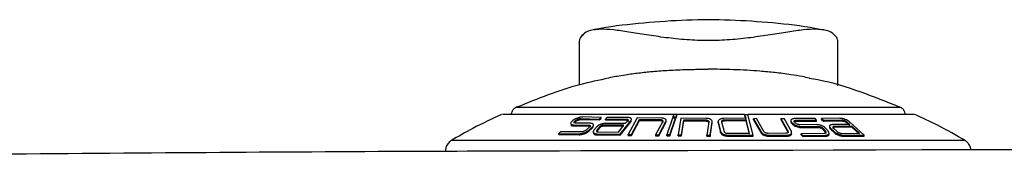
# Model space of a CAD drawing. Units: millimetres. Extents: x 3359.43 to 3362.26, y 2677.59 to 2678.48.
# Drawn here: x 3360.16 to 3360.27, y 2678.46 to 2678.48 of the extents above; entities that cross this region are included whole.
import ezdxf

# ---------------------------------------------------------------- set-up
doc = ezdxf.new("R2010")
doc.units = ezdxf.units.MM
doc.layers.add('SANINDUSA', color=3, linetype='Continuous')

msp = doc.modelspace()

# ---------------------------------------------------------------- linework, layer by layer
at = {"layer": 'SANINDUSA', "lineweight": -2}
for p, q in [((3360.226095675069, 2678.4750061208), (3360.226112685676, 2678.475034403204)), ((3360.226095675069, 2678.4750061208), (3360.226095675069, 2678.470120328068)), ((3360.255633873444, 2678.47004734218), (3360.255633873444, 2678.4750061208)), ((3360.240821046102, 2678.471918451189), (3360.240833093812, 2678.471910046934)), ((3360.236877773467, 2678.466759579777), (3360.217331726614, 2678.466759579777)), ((3360.218933577228, 2678.467591213583), (3360.262729874391, 2678.467591213583)), ((3360.236900704491, 2678.466774153112), (3360.236800003841, 2678.466512071489)), ((3360.237266520548, 2678.466771023868), (3360.236900704491, 2678.466774153112)), ((3360.237165819898, 2678.466508912443), (3360.237266520548, 2678.466771023868)), ((3360.237266520548, 2678.466661291717), (3360.237266520548, 2678.466771023868)), ((3360.244975122667, 2678.466759579777), (3360.237266520548, 2678.466759579777)), ((3360.244975122667, 2678.466769176124), (3360.245104531336, 2678.466332899927)), ((3360.244975122667, 2678.466769176124), (3360.245343187868, 2678.466761636137)), ((3360.244975122667, 2678.466769176124), (3360.244975122667, 2678.466659473776)), ((3360.24597325227, 2678.464424627422), (3360.245343187868, 2678.466761636137)), ((3360.264331725004, 2678.466759579777), (3360.24537863354, 2678.466759579777)), ((3360.225418556061, 2678.466099279522), (3360.225267058748, 2678.465970622896)), ((3360.225454805929, 2678.465592848657), (3360.227189713667, 2678.465562152265)), ((3360.225454805929, 2678.465480493902), (3360.225454805929, 2678.465592848657)), ((3360.225583646025, 2678.465977328418), (3360.225735127504, 2678.466105985044)), ((3360.225583646025, 2678.465865867733), (3360.225735150788, 2678.465994822382)), ((3360.225583646025, 2678.465865867733), (3360.225583646025, 2678.465977328418)), ((3360.227399740878, 2678.465758907198), (3360.225677527997, 2678.465788918137)), ((3360.225735150788, 2678.465994822382), (3360.225735127504, 2678.466105985044)), ((3360.226274360481, 2678.466295736431), (3360.228401748974, 2678.466246771215)), ((3360.226274360481, 2678.466184961199), (3360.226274360481, 2678.466295736431)), ((3360.226274360481, 2678.466184961199), (3360.228401748974, 2678.466135906576)), ((3360.228624425407, 2678.466429250836), (3360.226497009906, 2678.466477977632)), ((3360.228401748974, 2678.466246771215), (3360.228624425407, 2678.466429250836)), ((3360.228401748974, 2678.466135906576), (3360.228624425407, 2678.466318803428)), ((3360.228401748974, 2678.466135906576), (3360.228401748974, 2678.466246771215)), ((3360.228624425407, 2678.466318803428), (3360.228624425407, 2678.466429250836)), ((3360.229265685703, 2678.466430234312), (3360.229101360354, 2678.46624721825)), ((3360.229101360354, 2678.46624721825), (3360.23145631938, 2678.466245668529)), ((3360.229101360354, 2678.466136353611), (3360.229101360354, 2678.46624721825)), ((3360.229101360354, 2678.466136353611), (3360.23145631938, 2678.46613480389)), ((3360.231366327543, 2678.465725349783), (3360.229109438646, 2678.465748178362)), ((3360.231620708991, 2678.466428684591), (3360.229265685703, 2678.466430234312)), ((3360.230770174924, 2678.464522557853), (3360.231992875736, 2678.466033356785)), ((3360.230770174924, 2678.464407699703), (3360.231992875736, 2678.465921985506)), ((3360.231642436746, 2678.466047602295), (3360.231366327543, 2678.465725349783)), ((3360.23145631938, 2678.46613480389), (3360.23145631938, 2678.466245668529)), ((3360.232731971468, 2678.466380732654), (3360.231686629865, 2678.464490669369)), ((3360.231992875736, 2678.465921985506), (3360.232062187556, 2678.466057198642)), ((3360.231992875736, 2678.465921985506), (3360.231992875736, 2678.466033356785)), ((3360.232057510454, 2678.464497643112), (3360.232992124323, 2678.466203349231)), ((3360.232057510454, 2678.464382725357), (3360.232992124323, 2678.466092395185)), ((3360.235491293527, 2678.466361688971), (3360.232731971468, 2678.466380732654)), ((3360.232992124323, 2678.466203349231), (3360.235395350072, 2678.466177003978)), ((3360.232992124323, 2678.466092395185), (3360.232992124323, 2678.466203349231)), ((3360.232992124323, 2678.466092395185), (3360.235395350072, 2678.466065990328)), ((3360.235655506651, 2678.465974258779), (3360.234831611204, 2678.46445475757)), ((3360.235187649771, 2678.464437114595), (3360.236011537302, 2678.465957241653)), ((3360.235187649771, 2678.464322047828), (3360.236011537302, 2678.465845721363)), ((3360.235395350072, 2678.466065990328), (3360.235395350072, 2678.466177003978)), ((3360.236011537302, 2678.465845721363), (3360.236011537302, 2678.465957241653)), ((3360.236011537302, 2678.465845721363), (3360.236034369606, 2678.465954976676)), ((3360.236734686929, 2678.46633781731), (3360.236092399385, 2678.464437472223)), ((3360.236458215907, 2678.464434164165), (3360.237100503219, 2678.466334658264)), ((3360.236458215907, 2678.464319067596), (3360.237100503219, 2678.466224002241)), ((3360.237100503219, 2678.466334658264), (3360.236734686929, 2678.46633781731)), ((3360.236800003841, 2678.466512071489), (3360.237165819898, 2678.466508912443)), ((3360.236800003841, 2678.466512071489), (3360.236800003841, 2678.466401802896)), ((3360.236800003841, 2678.466401802896), (3360.237165819898, 2678.46639864385)), ((3360.237100503219, 2678.466224002241), (3360.237100503219, 2678.466334658264)), ((3360.237165819898, 2678.46639864385), (3360.237266520548, 2678.466661291717)), ((3360.237165819898, 2678.46639864385), (3360.237165819898, 2678.466508912443)), ((3360.237705565567, 2678.466337161659), (3360.237410983813, 2678.464438485502)), ((3360.240575947523, 2678.466320412754), (3360.237705565567, 2678.466337161659)), ((3360.237781376855, 2678.464445548653), (3360.238044755345, 2678.466159033178)), ((3360.237781376855, 2678.464330511688), (3360.238044755345, 2678.466047959922)), ((3360.238044755345, 2678.466159033178), (3360.240544674642, 2678.466135399937)), ((3360.238044755345, 2678.466047959922), (3360.238044755345, 2678.466159033178)), ((3360.238044755345, 2678.466047959922), (3360.240544674642, 2678.466024267076)), ((3360.240544674642, 2678.466135399937), (3360.240544674642, 2678.466024267076)), ((3360.24089927433, 2678.4659321779), (3360.240667099178, 2678.464405911564)), ((3360.241052897924, 2678.464387910961), (3360.241285073092, 2678.465914803146)), ((3360.241052897924, 2678.464272724985), (3360.241285073092, 2678.465803193449)), ((3360.241285073092, 2678.465803193449), (3360.241285073092, 2678.465914803146)), ((3360.241966800925, 2678.465913104414), (3360.242247515402, 2678.464817124008)), ((3360.241966800925, 2678.465801464914), (3360.241966800925, 2678.465913104414)), ((3360.241966800925, 2678.465801464914), (3360.242247515402, 2678.464702981113)), ((3360.242342722763, 2678.465927737354), (3360.242633365954, 2678.464823978542)), ((3360.245104531336, 2678.466332899927), (3360.242627881046, 2678.46631561458)), ((3360.245157562706, 2678.466147797703), (3360.24267306614, 2678.46613018453)), ((3360.24267306614, 2678.46613018453), (3360.24267306614, 2678.46601905167)), ((3360.245157562706, 2678.466036694645), (3360.24267306614, 2678.46601905167)), ((3360.244975122667, 2678.466659473776), (3360.245104531336, 2678.466222214102)), ((3360.24555426887, 2678.46464197576), (3360.245157562706, 2678.466147797703)), ((3360.245157562706, 2678.466147797703), (3360.245157562706, 2678.466036694645)), ((3360.24555426887, 2678.46452738583), (3360.245157562706, 2678.466036694645)), ((3360.246348563626, 2678.466293709873), (3360.245992994912, 2678.466279881595)), ((3360.245992994912, 2678.466279881595), (3360.246828975666, 2678.464807497858)), ((3360.245992994912, 2678.466169106363), (3360.245992994912, 2678.466279881595)), ((3360.245992994912, 2678.466169106363), (3360.246828975666, 2678.464693325161)), ((3360.247189024042, 2678.464813339113), (3360.246348563626, 2678.466293709873)), ((3360.249119069006, 2678.466310816406), (3360.249957326379, 2678.46483524382)), ((3360.249119069006, 2678.466310816406), (3360.249489459719, 2678.466300951837)), ((3360.249119069006, 2678.466310816406), (3360.249119069006, 2678.466200070976)), ((3360.249119069006, 2678.466200070976), (3360.24995733476, 2678.464721100925)), ((3360.250325439076, 2678.464829313158), (3360.249489459719, 2678.466300951837)), ((3360.250263054434, 2678.466065066456), (3360.250263054434, 2678.465953814386)), ((3360.250343625943, 2678.46589572966), (3360.250460612166, 2678.465764629244)), ((3360.250343625943, 2678.46578409016), (3360.250343625943, 2678.46589572966)), ((3360.250343625943, 2678.46578409016), (3360.250460612166, 2678.465652661918)), ((3360.250460612166, 2678.465652661918), (3360.250460612166, 2678.465764629244)), ((3360.250807366844, 2678.465778725742), (3360.250690403904, 2678.465909796356)), ((3360.253023577433, 2678.466296004652), (3360.250693223018, 2678.466296094059)), ((3360.250865198251, 2678.466110395788), (3360.253195515412, 2678.466110306381)), ((3360.250865198251, 2678.465999203323), (3360.250865198251, 2678.466110395788)), ((3360.250865198251, 2678.465999203323), (3360.253195515412, 2678.465999113916)), ((3360.253212375145, 2678.465604203343), (3360.251326065089, 2678.465594130158)), ((3360.253195515412, 2678.466110306381), (3360.253023577433, 2678.466296004652)), ((3360.253195515412, 2678.465999113916), (3360.253195515412, 2678.466110306381)), ((3360.255862797189, 2678.46632473409), (3360.253755186263, 2678.466291206478)), ((3360.253755186263, 2678.466291206478), (3360.253981994044, 2678.466105716823)), ((3360.253755186263, 2678.466180431246), (3360.253755186263, 2678.466291206478)), ((3360.253755186263, 2678.466180431246), (3360.253981994044, 2678.465994524359)), ((3360.253981994044, 2678.466105716823), (3360.256089578893, 2678.46613942325)), ((3360.253981994044, 2678.465994524359), (3360.253981994044, 2678.466105716823)), ((3360.253981994044, 2678.465994524359), (3360.256089578893, 2678.466028320192)), ((3360.257011086259, 2678.46561803162), (3360.254991299983, 2678.465606766342)), ((3360.256089578893, 2678.466028320192), (3360.256089578893, 2678.46613942325)), ((3360.256629977885, 2678.465944247841), (3360.257011086259, 2678.46561803162)), ((3360.256629977885, 2678.465832697748), (3360.256629977885, 2678.465944247841)), ((3360.256629977885, 2678.465832697748), (3360.257011086259, 2678.465505736469)), ((3360.258631237361, 2678.46440650761), (3360.256943617526, 2678.465935217737)), ((3360.223975480113, 2678.464801418184), (3360.223761678252, 2678.464595037102)), ((3360.223761678252, 2678.464595037102), (3360.226117018189, 2678.464575039743)), ((3360.223761678252, 2678.464480327963), (3360.223761678252, 2678.464595037102)), ((3360.223761678252, 2678.464480327963), (3360.226117018189, 2678.464460300802)), ((3360.226343499075, 2678.464781003593), (3360.223975480113, 2678.464801418184)), ((3360.225454805929, 2678.465480493902), (3360.227189713667, 2678.465449737905)), ((3360.226117018189, 2678.464575039743), (3360.226117018189, 2678.464460300802)), ((3360.227283604953, 2678.4653470093), (3360.226882733915, 2678.464976864456)), ((3360.227189713667, 2678.465449737905), (3360.227189713667, 2678.465562152265)), ((3360.227195472035, 2678.464967744945), (3360.227587488058, 2678.465329723953)), ((3360.227195472035, 2678.464853929876), (3360.227587488058, 2678.465216743349)), ((3360.227195472035, 2678.464853929876), (3360.227195472035, 2678.464967744945)), ((3360.227587488058, 2678.465216743349), (3360.227587488058, 2678.465329723953)), ((3360.227717445742, 2678.464794712662), (3360.227717445742, 2678.464681225418)), ((3360.227728439074, 2678.465450780987), (3360.227728439074, 2678.465563314556)), ((3360.228079970504, 2678.465333181022), (3360.227790680293, 2678.46497024834)), ((3360.228416401471, 2678.465343075393), (3360.228120573375, 2678.464971887468)), ((3360.228416401471, 2678.465230124592), (3360.228120573375, 2678.464858102201)), ((3360.228120573375, 2678.464971887468), (3360.228120573375, 2678.464858102201)), ((3360.228162847038, 2678.464560853838), (3360.230770174924, 2678.464522557853)), ((3360.228162847038, 2678.464446085094), (3360.228162847038, 2678.464560853838)), ((3360.228306660007, 2678.464767711757), (3360.230577513154, 2678.464744555353)), ((3360.228416401471, 2678.465343075393), (3360.228416401471, 2678.465230124592)), ((3360.231201988224, 2678.465528445839), (3360.228931135077, 2678.465551155208)), ((3360.228931135077, 2678.465551155208), (3360.228931135077, 2678.465438711046)), ((3360.231201988224, 2678.465415942071), (3360.228931135077, 2678.465438711046)), ((3360.230577513154, 2678.464744555353), (3360.231201988224, 2678.465528445839)), ((3360.230770174924, 2678.464522557853), (3360.230770174924, 2678.464407699703)), ((3360.231686629865, 2678.464490669369), (3360.232057510454, 2678.464497643112)), ((3360.231686629865, 2678.464375721811), (3360.231686629865, 2678.464490669369)), ((3360.232057510454, 2678.464382725357), (3360.232057510454, 2678.464497643112)), ((3360.242247515402, 2678.464702981113), (3360.242247515402, 2678.464817124008)), ((3360.243069772187, 2678.464623736738), (3360.24555426887, 2678.46464197576)), ((3360.246828975666, 2678.464693325161), (3360.246828975666, 2678.464807497858)), ((3360.249700616624, 2678.46462811768), (3360.247673073362, 2678.464610891937)), ((3360.24995733476, 2678.464721100925), (3360.249957326379, 2678.46483524382)), ((3360.254051684912, 2678.464609819054), (3360.251457890074, 2678.464573758243)), ((3360.251457890074, 2678.464573758243), (3360.251622976314, 2678.464363592266)), ((3360.251457890074, 2678.4644589895), (3360.251457890074, 2678.464573758243)), ((3360.251457890074, 2678.4644589895), (3360.251622976314, 2678.464248346685)), ((3360.251497963953, 2678.465281652807), (3360.251497973267, 2678.465394454597)), ((3360.251497963953, 2678.465281652807), (3360.25339828017, 2678.465291547178)), ((3360.251497973267, 2678.465394454597), (3360.25339828017, 2678.465404348968)), ((3360.25339828017, 2678.465291547178), (3360.25339828017, 2678.465404348968)), ((3360.253916984003, 2678.465193110107), (3360.254226512785, 2678.464816706775)), ((3360.253916984003, 2678.46507983148), (3360.253916984003, 2678.465193110107)), ((3360.253916984003, 2678.46507983148), (3360.254226512785, 2678.464702563881)), ((3360.254226512785, 2678.464702563881), (3360.254226512785, 2678.464816706775)), ((3360.254549897785, 2678.464811133741), (3360.254252913918, 2678.465179103016)), ((3360.254627291623, 2678.464514570831), (3360.254627291623, 2678.464629250168)), ((3360.254670866344, 2678.465416955351), (3360.254670866344, 2678.465304123758)), ((3360.254817710768, 2678.465175794958), (3360.255217001352, 2678.464808183311)), ((3360.254817712631, 2678.465062486528), (3360.254817710768, 2678.465175794958)), ((3360.254817712631, 2678.465062486528), (3360.255217002283, 2678.464693980812)), ((3360.25513133737, 2678.465191441177), (3360.255539645951, 2678.464815514683)), ((3360.255217002283, 2678.464693980812), (3360.255217002283, 2678.464808183311)), ((3360.257237913597, 2678.46541874349), (3360.25521816178, 2678.465407418608)), ((3360.25521816178, 2678.465407418608), (3360.25521816178, 2678.465294616817)), ((3360.257237913597, 2678.465306001304), (3360.25521816178, 2678.465294616817)), ((3360.256080053325, 2678.464613961577), (3360.258099837738, 2678.464625524878)), ((3360.258099837738, 2678.464625524878), (3360.257237913597, 2678.46541874349)), ((3360.257237913597, 2678.465306001304), (3360.257237913597, 2678.46541874349)), ((3360.257237913597, 2678.465306001304), (3360.258099837738, 2678.464510905146)), ((3360.211565804247, 2678.463828253149), (3360.240768190314, 2678.463828253149)), ((3360.228162847038, 2678.464446085094), (3360.230770174924, 2678.464407699703)), ((3360.231686629865, 2678.464375721811), (3360.232057510454, 2678.464382725357)), ((3360.234831611204, 2678.46445475757), (3360.235187649771, 2678.464437114595)), ((3360.234831611204, 2678.46445475757), (3360.234831611204, 2678.464339720605)), ((3360.234831611204, 2678.464339720605), (3360.235187649771, 2678.464322047828)), ((3360.235187649771, 2678.464322047828), (3360.235187649771, 2678.464437114595)), ((3360.236458215907, 2678.464434164165), (3360.236092399385, 2678.464437472223)), ((3360.236092399385, 2678.464322405456), (3360.236092399385, 2678.464437472223)), ((3360.236092399385, 2678.464322405456), (3360.236458215907, 2678.464319067596)), ((3360.236458215907, 2678.464434164165), (3360.236458215907, 2678.464319067596)), ((3360.237410983813, 2678.464438485502), (3360.237781376855, 2678.464445548653)), ((3360.237410983813, 2678.464323418735), (3360.237410983813, 2678.464438485502)), ((3360.237410983813, 2678.464323418735), (3360.237781376855, 2678.464330511688)), ((3360.237781376855, 2678.464330511688), (3360.237781376855, 2678.464445548653)), ((3360.240667099178, 2678.464405911564), (3360.241052897924, 2678.464387910961)), ((3360.240667099178, 2678.464290785192), (3360.240667099178, 2678.464405911564)), ((3360.240667099178, 2678.464290785192), (3360.240769896591, 2678.464286255239)), ((3360.240768190314, 2678.463828253149), (3360.270097647372, 2678.463828253149)), ((3360.240769896591, 2678.464286255239), (3360.241052897924, 2678.464272724985)), ((3360.241052897924, 2678.464387910961), (3360.241052897924, 2678.464272724985)), ((3360.243120709013, 2678.464414256214), (3360.24597325227, 2678.464424627422)), ((3360.243120709013, 2678.464299159645), (3360.243120709013, 2678.464414256214)), ((3360.243120709013, 2678.464299159645), (3360.24597325227, 2678.46430950105)), ((3360.24597325227, 2678.46430950105), (3360.24597325227, 2678.464424627422)), ((3360.247794395823, 2678.464401471018), (3360.24980942304, 2678.464414166807)), ((3360.247794395823, 2678.464286314844), (3360.247794395823, 2678.464401471018)), ((3360.247794395823, 2678.464286314844), (3360.24980942304, 2678.464299040435)), ((3360.24980942304, 2678.464299040435), (3360.24980942304, 2678.464414166807)), ((3360.251622976314, 2678.464363592266), (3360.254197115589, 2678.46440021932)), ((3360.251622976314, 2678.464248346685), (3360.251622976314, 2678.464363592266)), ((3360.251622976314, 2678.464248346685), (3360.254197115589, 2678.464285063146)), ((3360.254197115589, 2678.46440021932), (3360.254197115589, 2678.464285063146)), ((3360.256297823552, 2678.464404272436), (3360.258631237361, 2678.46440650761)), ((3360.256297823552, 2678.464289116262), (3360.256297823552, 2678.464404272436)), ((3360.256297823552, 2678.464289116262), (3360.258631237361, 2678.464291381239)), ((3360.258631237361, 2678.464291381239), (3360.258631237361, 2678.46440650761))]:
    msp.add_line(p, q, dxfattribs=at)
for centre, radius, start, end in [((3360.227070382982, 2678.475055920796), 0.000957938072878, 117.6319649177584, 181.2871092318523), ((3360.25467747949, 2678.475027147359), 0.000956625062718, 358.7405409149635, 31.31340457114728)]:
    msp.add_arc(centre, radius, start, end, dxfattribs=at)
for points, knots in [([(3360.253940356474, 2678.476385670303), (3360.253444794957, 2678.476480608108), (3360.251349948554, 2678.476881930874), (3360.247597795046, 2678.477281603544), (3360.242701353719, 2678.477570889533), (3360.237771496035, 2678.477534603935), (3360.232842203661, 2678.477150473459), (3360.229501666485, 2678.476767324582), (3360.227829354681, 2678.476424965455), (3360.227778472516, 2678.476414548754)], [0, 0, 0, 0, 0.0575659766778761, 0.2433439145395531, 0.429876551892645, 0.6171679122910207, 0.8052280628108158, 0.9940738218568332, 1, 1, 1, 1]), ([(3360.228012482215, 2678.476448404192), (3360.227599647455, 2678.476370938195), (3360.226815237749, 2678.476223748359), (3360.226469951019, 2678.47578831534), (3360.226306388665, 2678.47558205068)], [0, 0, 0, 0, 0.5262999115903348, 1, 1, 1, 1]), ([(3360.253942148339, 2678.476388799547), (3360.25369790825, 2678.476426428488), (3360.253120125019, 2678.476515444879), (3360.251721349139, 2678.476412227534), (3360.249958066711, 2678.476173747233), (3360.247936686047, 2678.475839651865), (3360.245711702589, 2678.475502049716), (3360.243321685349, 2678.475247947768), (3360.240838363412, 2678.475153404719), (3360.238355943017, 2678.475247362307), (3360.235968718184, 2678.475501172215), (3360.233748578418, 2678.475838924123), (3360.231734389377, 2678.476173617462), (3360.22998092552, 2678.476412782466), (3360.228592147065, 2678.476516133433), (3360.228019558124, 2678.476426953448), (3360.227777840148, 2678.476389306187)], [0, 0, 0, 0, 0.0552791785650179, 0.1307704335031822, 0.2058688102706136, 0.2804045056249058, 0.3542398382514499, 0.4273762971678027, 0.5000572033448694, 0.5727387294846354, 0.6458768050599153, 0.7197142971429084, 0.794252460605579, 0.8693544309648187, 0.9448480747042044, 1, 1, 1, 1]), ([(3360.255494759928, 2678.475524323582), (3360.255252298036, 2678.475793909502), (3360.254902221139, 2678.476225122828), (3360.254119288703, 2678.476370896414), (3360.253707165409, 2678.476447629331)], [0, 0, 0, 0, 0.4736157612280709, 1, 1, 1, 1]), ([(3360.229460387069, 2678.47094793856), (3360.229546367114, 2678.470966721512), (3360.229865150788, 2678.471036362069), (3360.230503143613, 2678.471155081722), (3360.231311665792, 2678.471290727817), (3360.232130881485, 2678.471408739033), (3360.232902310879, 2678.47150627829), (3360.233659979122, 2678.471589582748), (3360.234348320429, 2678.471655178176), (3360.235384397154, 2678.471742142755), (3360.236882071953, 2678.471836324698), (3360.238857119748, 2678.471907043896), (3360.240203869798, 2678.471914866344), (3360.240821053844, 2678.471918451189)], [0, 0, 0, 0, 0.0282099457200806, 0.1045925263958411, 0.1965164381420749, 0.270514973936437, 0.3405042810345619, 0.4125521994488938, 0.4765478050855466, 0.5229117957730585, 0.6819191316461775, 0.8542309783494383, 1, 1, 1, 1]), ([(3360.252375577155, 2678.470907467007), (3360.252108385209, 2678.470964998569), (3360.251440181199, 2678.471108875739), (3360.250133432523, 2678.471324524929), (3360.24853391881, 2678.471533941462), (3360.246834979335, 2678.47169362918), (3360.245239965069, 2678.471800424409), (3360.243714822433, 2678.471867733114), (3360.24223490386, 2678.471909191335), (3360.241273824256, 2678.471915465561), (3360.240821053848, 2678.471918421386)], [0, 0, 0, 0, 0.0857506024080435, 0.214448441481497, 0.3813601002656389, 0.5290945667654591, 0.6543794502103993, 0.7770276936823177, 0.8949563993121742, 1, 1, 1, 1]), ([(3360.229471857238, 2678.470897304415), (3360.228371489419, 2678.470669038274), (3360.224773800473, 2678.469922714584), (3360.221360121099, 2678.468543056421), (3360.218990529466, 2678.467585372328)], [0, 0, 0, 0, 0.3058540731737338, 1, 1, 1, 1]), ([(3360.262589434672, 2678.467629211544), (3360.261161077629, 2678.468201284412), (3360.258145480313, 2678.469409064649), (3360.254711178188, 2678.470501894968), (3360.252692321083, 2678.470802083651), (3360.252366607588, 2678.470850514769)], [0, 0, 0, 0, 0.4301065107687981, 0.9080558993774532, 1, 1, 1, 1]), ([(3360.217242690313, 2678.466767507194), (3360.216138557885, 2678.466252786206), (3360.214166890404, 2678.465333640453), (3360.212284938679, 2678.464243198505), (3360.211456878621, 2678.463763403295)], [0, 0, 0, 0, 0.5599993097262852, 1, 1, 1, 1]), ([(3360.219222458589, 2678.467667894958), (3360.21912182759, 2678.467647643742), (3360.218910742339, 2678.467605164454), (3360.218633165874, 2678.467413663725), (3360.218407573678, 2678.467127223909), (3360.218362837038, 2678.466885418594), (3360.218339555475, 2678.466759579777)], [0, 0, 0, 0, 0.2232040856279994, 0.4681965948926077, 0.7232421827182443, 1, 1, 1, 1]), ([(3360.263317712161, 2678.466759579777), (3360.263308015408, 2678.466844629052), (3360.263285031906, 2678.467046215098), (3360.263105120812, 2678.46733967233), (3360.262812147039, 2678.467586724892), (3360.262560578242, 2678.467641742096), (3360.262440993029, 2678.467667894958)], [0, 0, 0, 0, 0.186304337087683, 0.4415834760084831, 0.7345522979129426, 1, 1, 1, 1]), ([(3360.270206572998, 2678.463763403295), (3360.269150339336, 2678.464370375893), (3360.26726420561, 2678.46545425679), (3360.2652895924, 2678.466366235826), (3360.264420761306, 2678.466767507194)], [0, 0, 0, 0, 0.5599993507373346, 1, 1, 1, 1]), ([(3360.225267058748, 2678.465970622896), (3360.225214145991, 2678.46591670352), (3360.225123615363, 2678.465824450629), (3360.225121134886, 2678.465719125007), (3360.225166063501, 2678.465657861597), (3360.22523772221, 2678.46562012788), (3360.225333558049, 2678.465596576464), (3360.225414926996, 2678.465594074749), (3360.225454805929, 2678.465592848657)], [0, 0, 0, 0, 0.2876987614965478, 0.4922357145953992, 0.6283645072386451, 0.7577335598607232, 0.8812651786666847, 1, 1, 1, 1]), ([(3360.225134190681, 2678.465597319006), (3360.225145263591, 2678.465579109924), (3360.225166869542, 2678.465543579561), (3360.225240147175, 2678.465507293287), (3360.225334839733, 2678.465484102865), (3360.225415336823, 2678.465481681258), (3360.225454805929, 2678.465480493902)], [0, 0, 0, 0, 0.2677288503002593, 0.5224043543433903, 0.7658266520435189, 1, 1, 1, 1]), ([(3360.226497009906, 2678.466477977632), (3360.226454031175, 2678.466476194248), (3360.226366310257, 2678.466472554307), (3360.226215651528, 2678.466448214174), (3360.226054634304, 2678.466410233478), (3360.225863723342, 2678.466349349893), (3360.225624240167, 2678.466244622692), (3360.225494497499, 2678.466152942246), (3360.225418556061, 2678.466099279522)], [0, 0, 0, 0, 0.1181732961876482, 0.2411953520290477, 0.3700159877807315, 0.5054653970384655, 0.71053725257441, 1, 1, 1, 1]), ([(3360.225677527997, 2678.465788918137), (3360.225658651103, 2678.465789455247), (3360.225620231057, 2678.465790548424), (3360.225574128264, 2678.465800896382), (3360.225538627368, 2678.465817560967), (3360.225511895654, 2678.46584628637), (3360.225511163544, 2678.465886547611), (3360.225536609902, 2678.465933110786), (3360.225567227157, 2678.465961893399), (3360.225583646025, 2678.465977328418)], [0, 0, 0, 0, 0.1120654098817113, 0.2280861594026175, 0.348952190228682, 0.4754496311953781, 0.6929620999548268, 0.8353472642124957, 1, 1, 1, 1]), ([(3360.22551869652, 2678.465758489965), (3360.225517347366, 2678.465765859681), (3360.22551395225, 2678.465784405412), (3360.225537176631, 2678.465821338418), (3360.225567433255, 2678.46585033184), (3360.225583646025, 2678.465865867733)], [0, 0, 0, 0, 0.2343478940530409, 0.589731432298111, 1, 1, 1, 1]), ([(3360.225735127504, 2678.466105985044), (3360.225755413973, 2678.466121371497), (3360.225793170668, 2678.4661500084), (3360.225878870699, 2678.466196263346), (3360.225971077392, 2678.466236389939), (3360.226066480894, 2678.466265211006), (3360.226141942997, 2678.466282352802), (3360.226212667384, 2678.466293270901), (3360.226254048054, 2678.466294924656), (3360.226274360481, 2678.466295736431)], [0, 0, 0, 0, 0.1658147407335829, 0.3086104695793854, 0.5246725102119242, 0.6513147884173268, 0.7722584038335413, 0.8882090464154773, 1, 1, 1, 1]), ([(3360.225735150788, 2678.465994822382), (3360.225755587733, 2678.466010343543), (3360.225793632935, 2678.466039237575), (3360.225880146466, 2678.466085856376), (3360.225972858373, 2678.466126145406), (3360.226068215189, 2678.466154863611), (3360.226143000284, 2678.466171741005), (3360.226213121976, 2678.466182550796), (3360.226254191172, 2678.466184167317), (3360.226274360481, 2678.466184961199)], [0, 0, 0, 0, 0.1669421099861912, 0.3107776872624218, 0.5286535209326835, 0.6540714387231784, 0.7739429836907974, 0.8889821433691196, 1, 1, 1, 1]), ([(3360.227587488058, 2678.465329723953), (3360.227634435437, 2678.465380294884), (3360.227727578661, 2678.465480627205), (3360.227737148607, 2678.465597809033), (3360.227687159019, 2678.465673814357), (3360.227615062589, 2678.465718526668), (3360.227519716953, 2678.465748793259), (3360.227439061377, 2678.465755592494), (3360.227399740878, 2678.465758907198)], [0, 0, 0, 0, 0.2505615870729966, 0.4971121840377758, 0.6336703461951317, 0.762396901154479, 0.8841658192163702, 1, 1, 1, 1]), ([(3360.229109438646, 2678.465748178362), (3360.229062258337, 2678.465745810878), (3360.228965736584, 2678.465740967466), (3360.228808056695, 2678.465713050676), (3360.228644909774, 2678.465670374219), (3360.228443956821, 2678.465596595734), (3360.228227634596, 2678.465482069171), (3360.228129284403, 2678.465382903708), (3360.228079970504, 2678.465333181022)], [0, 0, 0, 0, 0.1175647078882428, 0.2405145723728079, 0.369938801335149, 0.5067805157073297, 0.752694171950235, 1, 1, 1, 1]), ([(3360.23145631938, 2678.466245668529), (3360.231477095137, 2678.466244436429), (3360.231519466852, 2678.466241923588), (3360.231574297948, 2678.466229909707), (3360.231620736112, 2678.466211967917), (3360.231663425059, 2678.466182182914), (3360.23168257667, 2678.466140992099), (3360.231676307073, 2678.466093362623), (3360.231654316761, 2678.466063652728), (3360.231642436746, 2678.466047602295)], [0, 0, 0, 0, 0.1096827547205373, 0.2236956470695067, 0.3427947511364293, 0.4676600886396238, 0.6824239486064068, 0.8284331506974497, 0.9999999999999998, 0.9999999999999998, 0.9999999999999998, 0.9999999999999998]), ([(3360.23145631938, 2678.46613480389), (3360.231477152132, 2678.466133552844), (3360.231519652863, 2678.466131000594), (3360.231574631374, 2678.46611889966), (3360.231621154773, 2678.466100803603), (3360.231663664809, 2678.46607088472), (3360.231682589051, 2678.466029625676), (3360.231676225013, 2678.465982047993), (3360.231654289866, 2678.465952342574), (3360.231642436746, 2678.465936290621)], [0, 0, 0, 0, 0.1099648749135011, 0.2243384667670291, 0.3438968133608026, 0.4693147736395127, 0.6832834343816915, 0.8288554941075827, 1, 1, 1, 1]), ([(3360.231992875736, 2678.466033356785), (3360.232025505173, 2678.466082816936), (3360.232088098177, 2678.466177696274), (3360.232048735736, 2678.466285767757), (3360.231964358496, 2678.466353862961), (3360.231868774422, 2678.466393774003), (3360.23175411534, 2678.466420454647), (3360.231664519389, 2678.466425981893), (3360.231620708991, 2678.466428684591)], [0, 0, 0, 0, 0.2613251661990004, 0.501299695891049, 0.6355126177953881, 0.7628339902311135, 0.8840311704606492, 1, 1, 1, 1]), ([(3360.235395350072, 2678.466177003978), (3360.235417489156, 2678.466175561708), (3360.23546269325, 2678.466172616845), (3360.235524051995, 2678.466159938312), (3360.235578735399, 2678.466141302514), (3360.235633146727, 2678.466110866615), (3360.235666303774, 2678.466069062173), (3360.235676020645, 2678.466020870607), (3360.235662717033, 2678.465990642184), (3360.235655506651, 2678.465974258779)], [0, 0, 0, 0, 0.1092543038126657, 0.2230779668906333, 0.3422165182526015, 0.4673498056047352, 0.6795811676717384, 0.8263372470000742, 1, 1, 1, 1]), ([(3360.235395350072, 2678.466065990328), (3360.235417549758, 2678.466064528327), (3360.235462891124, 2678.466061542289), (3360.235524428278, 2678.466048788588), (3360.235579232148, 2678.466029949682), (3360.235633501804, 2678.46599939575), (3360.235666406011, 2678.465957515518), (3360.235675982865, 2678.465909376511), (3360.235662704451, 2678.465879171341), (3360.235655506651, 2678.465862798093)], [0, 0, 0, 0, 0.1095361702282811, 0.2237202723192329, 0.3433220077931055, 0.4689943765843564, 0.6804490545895849, 0.8267817511718129, 1, 1, 1, 1]), ([(3360.236011537302, 2678.465957241653), (3360.236025224902, 2678.465987539802), (3360.236047066859, 2678.466035888003), (3360.236041450918, 2678.466129648689), (3360.235989042903, 2678.466212363325), (3360.235874988056, 2678.466283426834), (3360.235762118128, 2678.466324370931), (3360.235633588908, 2678.466352211603), (3360.235538046908, 2678.466358575033), (3360.235491293527, 2678.466361688971)], [0, 0, 0, 0, 0.1599241046389999, 0.2551985233617375, 0.5043306383300462, 0.6374682177949647, 0.7639237039986054, 0.884476303684517, 1, 1, 1, 1]), ([(3360.240544674642, 2678.466135399937), (3360.240567779268, 2678.466133989021), (3360.240614920159, 2678.466131110297), (3360.240707014994, 2678.466114237281), (3360.240803624535, 2678.466080111363), (3360.24086794664, 2678.46602812838), (3360.240899822966, 2678.465979328075), (3360.24089946709, 2678.465948743838), (3360.24089927433, 2678.4659321779)], [0, 0, 0, 0, 0.108408323563102, 0.2211879574083274, 0.4615499469908244, 0.6766434605414091, 0.8248540734106288, 1, 1, 1, 1]), ([(3360.240544674642, 2678.466024267076), (3360.240567813314, 2678.466022849252), (3360.240615061352, 2678.466019954125), (3360.240707484602, 2678.46600292416), (3360.240804028663, 2678.465968713711), (3360.240868088177, 2678.46591658785), (3360.240899826641, 2678.465867801164), (3360.240899468484, 2678.4658371913), (3360.24089927433, 2678.465820598005)], [0, 0, 0, 0, 0.1085433756286975, 0.2216402631932551, 0.4632115317611038, 0.6769718336268362, 0.8248897255649644, 1, 1, 1, 1]), ([(3360.241285073092, 2678.465914803146), (3360.241280247844, 2678.465970175007), (3360.241271189851, 2678.466074119516), (3360.241101615218, 2678.46620542244), (3360.240863486133, 2678.46629475563), (3360.240668984344, 2678.466312111061), (3360.240575947523, 2678.466320412754)], [0, 0, 0, 0, 0.2887748041394553, 0.5420904207066835, 0.7809662735420393, 0.9999999999999998, 0.9999999999999998, 0.9999999999999998, 0.9999999999999998]), ([(3360.242627881046, 2678.46631561458), (3360.242578414931, 2678.466312562588), (3360.242477082214, 2678.466306310499), (3360.242334523692, 2678.466277861377), (3360.242203587777, 2678.466235615854), (3360.242066904593, 2678.466164008075), (3360.241958789941, 2678.466054202457), (3360.241964125478, 2678.465960227255), (3360.241966800925, 2678.465913104414)], [0, 0, 0, 0, 0.1175177927683747, 0.2407384754201807, 0.3705969191102574, 0.5079020594096701, 0.7532428527627018, 1, 1, 1, 1]), ([(3360.24267306614, 2678.46601905167), (3360.242649938462, 2678.466017671127), (3360.242602734698, 2678.466014853427), (3360.242535924765, 2678.466002339097), (3360.242474044403, 2678.465983749387), (3360.242408492069, 2678.465953247151), (3360.242361945231, 2678.465911233075), (3360.242336686915, 2678.465862850034), (3360.242340602193, 2678.465832555494), (3360.242342721483, 2678.465816157459)], [0, 0, 0, 0, 0.1094145546154265, 0.2233159187006088, 0.3424909382555599, 0.4676152471135739, 0.6808452089188638, 0.8272457175415292, 1, 1, 1, 1]), ([(3360.24267306614, 2678.46613018453), (3360.242649961813, 2678.466128815198), (3360.242602805475, 2678.466126020366), (3360.242536069315, 2678.466113517676), (3360.242474216971, 2678.466095040274), (3360.242408643101, 2678.466064598277), (3360.242362003973, 2678.466022732627), (3360.24233668846, 2678.465974364498), (3360.242340603608, 2678.465944112088), (3360.242342722763, 2678.465927737354)], [0, 0, 0, 0, 0.1093252959967401, 0.2231348545945252, 0.34218241198816, 0.4671817055430141, 0.6805645275878169, 0.827099038001538, 1, 1, 1, 1]), ([(3360.250693223018, 2678.466296094059), (3360.250649238579, 2678.466293310297), (3360.250559196489, 2678.466287611559), (3360.250445352777, 2678.466259863001), (3360.250351956364, 2678.466218142681), (3360.250272529717, 2678.466146988253), (3360.250244114339, 2678.466037313626), (3360.250310391661, 2678.465943015015), (3360.250343625943, 2678.46589572966)], [0, 0, 0, 0, 0.1177129798130149, 0.2409743787345798, 0.3707521316079344, 0.5078639371607061, 0.7532219393180074, 1, 1, 1, 1]), ([(3360.250272832389, 2678.465953814386), (3360.250269809307, 2678.465944172775), (3360.25025373663, 2678.465892911671), (3360.250303346836, 2678.465832852725), (3360.250343625943, 2678.46578409016)], [0, 0, 0, 0, 0.1880882617805124, 1, 1, 1, 1]), ([(3360.250460612166, 2678.465764629244), (3360.250518699313, 2678.465711850257), (3360.250630636609, 2678.465610142092), (3360.250868702845, 2678.465503377598), (3360.251069178473, 2678.465443583468), (3360.251219646053, 2678.465412934084), (3360.251365217301, 2678.465394915477), (3360.251454152089, 2678.465394606729), (3360.251497973267, 2678.465394454597)], [0, 0, 0, 0, 0.2755274858193411, 0.5309574200504108, 0.6549190426011665, 0.7738451998603451, 0.8885658824162517, 1, 1, 1, 1]), ([(3360.250460612166, 2678.465652661918), (3360.250518017085, 2678.465600476955), (3360.250624596345, 2678.465503589182), (3360.250887948293, 2678.465381079895), (3360.251137056689, 2678.465311870457), (3360.25134662524, 2678.465282678004), (3360.251447886251, 2678.465281992043), (3360.251497963953, 2678.465281652807)], [0, 0, 0, 0, 0.2726505939031852, 0.5062092053357069, 0.7434214916215172, 0.8731114565023222, 0.9999999999999998, 0.9999999999999998, 0.9999999999999998, 0.9999999999999998]), ([(3360.250650799411, 2678.465883272289), (3360.250650575879, 2678.465884326397), (3360.250646221156, 2678.465904861847), (3360.250664158938, 2678.46593477594), (3360.250703625859, 2678.465965097394), (3360.250749031853, 2678.465983316515), (3360.250802742529, 2678.465995443545), (3360.250844650091, 2678.465997966342), (3360.250865198251, 2678.465999203323)], [0, 0, 0, 0, 0.0167678573762171, 0.3266607321532535, 0.5065154740882216, 0.6780028132579035, 0.8421180121354531, 1, 1, 1, 1]), ([(3360.250690403904, 2678.465909796356), (3360.250677858618, 2678.465926057073), (3360.250654630991, 2678.465956163832), (3360.250646033755, 2678.466004466642), (3360.250663077501, 2678.466046240476), (3360.250703956384, 2678.466076404256), (3360.250749067972, 2678.466094529408), (3360.250802810525, 2678.466106631805), (3360.250844671718, 2678.466109157379), (3360.250865198251, 2678.466110395788)], [0, 0, 0, 0, 0.1715974287692424, 0.3177130731691592, 0.5329882402317114, 0.6577057944713357, 0.7766414528982568, 0.8904766817213255, 1, 1, 1, 1]), ([(3360.251326065089, 2678.465594130158), (3360.251304170092, 2678.465594211349), (3360.251259768963, 2678.465594376002), (3360.25116522567, 2678.465605865035), (3360.251042437116, 2678.465635619185), (3360.250932473181, 2678.465684814197), (3360.250853333145, 2678.465733899441), (3360.250823359729, 2678.465763129493), (3360.250807366844, 2678.465778725742)], [0, 0, 0, 0, 0.111342739066563, 0.2257932884183051, 0.4487219109535523, 0.6916673325248757, 0.8354832536229992, 1, 1, 1, 1]), ([(3360.254252913918, 2678.465179103016), (3360.25420247396, 2678.465229666758), (3360.25410189673, 2678.465330490813), (3360.253883103463, 2678.465447705674), (3360.253680021199, 2678.46552362175), (3360.253515027715, 2678.465567804041), (3360.253356182403, 2678.465596649092), (3360.253259571564, 2678.465601724096), (3360.253212375145, 2678.465604203343)], [0, 0, 0, 0, 0.2465663128039729, 0.4916530060066719, 0.6291945312497722, 0.7590899598616121, 0.8823103985721164, 0.9999999999999998, 0.9999999999999998, 0.9999999999999998, 0.9999999999999998]), ([(3360.254991299983, 2678.465606766342), (3360.254951972907, 2678.465603669039), (3360.254871368186, 2678.46559732081), (3360.254777140984, 2678.46556704863), (3360.25470712211, 2678.465521805416), (3360.254661044315, 2678.465444873693), (3360.254675677575, 2678.465327022547), (3360.254770282739, 2678.465226293199), (3360.254817710768, 2678.465175794958)], [0, 0, 0, 0, 0.1169707136699401, 0.2397430183685168, 0.369418315883264, 0.5069164164144442, 0.7528043772256271, 1, 1, 1, 1]), ([(3360.256943617526, 2678.465935217737), (3360.256871899354, 2678.465987170458), (3360.2567429978, 2678.466080546882), (3360.256504194552, 2678.466186746427), (3360.256307105013, 2678.466252190793), (3360.25614468204, 2678.466292238922), (3360.255993358848, 2678.466318224225), (3360.255905688367, 2678.466322595517), (3360.255862797189, 2678.46632473409)], [0, 0, 0, 0, 0.2729283845949759, 0.49054363177109, 0.6276216326730141, 0.7576319111918569, 0.8814258478755918, 1, 1, 1, 1]), ([(3360.256089578893, 2678.46613942325), (3360.256109431231, 2678.466138487494), (3360.256149854516, 2678.466136582108), (3360.256219046553, 2678.466125383771), (3360.25629300859, 2678.466108160074), (3360.256388130949, 2678.466078800691), (3360.256481584603, 2678.46603768448), (3360.256569786758, 2678.465989864113), (3360.256608925182, 2678.46596020278), (3360.256629977885, 2678.465944247841)], [0, 0, 0, 0, 0.1099801273412207, 0.2239412717127183, 0.3426891067382622, 0.4669440556747339, 0.685526120331924, 0.8308433383593957, 1, 1, 1, 1]), ([(3360.256089578893, 2678.466028320192), (3360.256109492522, 2678.466027377214), (3360.256150053937, 2678.466025456492), (3360.256219519417, 2678.466014173632), (3360.256293791097, 2678.465996746381), (3360.256388958356, 2678.465967274274), (3360.256482156525, 2678.465926046832), (3360.25656998867, 2678.465878282362), (3360.256608993926, 2678.465848643042), (3360.256629977885, 2678.465832697748)], [0, 0, 0, 0, 0.1102783077211782, 0.2246222357878947, 0.3438515997481477, 0.4686767622120672, 0.6864551226393796, 0.8313198405951556, 1, 1, 1, 1]), ([(3360.226117018189, 2678.464575039743), (3360.226160799375, 2678.464574955816), (3360.226249912221, 2678.464574784988), (3360.226403146613, 2678.464596718402), (3360.226558179512, 2678.46463272996), (3360.226759034329, 2678.464698833927), (3360.226998682163, 2678.464809223957), (3360.227128329478, 2678.464913659314), (3360.227195472035, 2678.464967744945)], [0, 0, 0, 0, 0.1193423053381102, 0.2429110085334872, 0.3717894319881193, 0.4887910907370708, 0.7352519526676181, 1, 1, 1, 1]), ([(3360.226117018189, 2678.464460300802), (3360.226162393998, 2678.464460207373), (3360.226254280045, 2678.464460018177), (3360.226411422735, 2678.464482828894), (3360.226571115755, 2678.464521256207), (3360.226759844123, 2678.464585243532), (3360.226994300426, 2678.464695253355), (3360.227121924683, 2678.464795918519), (3360.227195472035, 2678.464853929876)], [0, 0, 0, 0, 0.1234534341283863, 0.2499932963946149, 0.3798110548528306, 0.504136719543677, 0.7142437325157598, 1, 1, 1, 1]), ([(3360.226882733915, 2678.464976864456), (3360.226862867905, 2678.464960116371), (3360.226825598401, 2678.464928696229), (3360.226738936005, 2678.464877633981), (3360.226644765801, 2678.464834631958), (3360.226548051203, 2678.464805308673), (3360.226474242333, 2678.46478956614), (3360.226404529634, 2678.464780607987), (3360.226363662315, 2678.464780872893), (3360.226343499075, 2678.464781003593)], [0, 0, 0, 0, 0.1650981899350543, 0.30973144037387, 0.5372892870939331, 0.6594553485207212, 0.7766351831388235, 0.8897955996325873, 1, 1, 1, 1]), ([(3360.227189713667, 2678.465562152265), (3360.227208152717, 2678.465560651015), (3360.227245809868, 2678.465557585086), (3360.227291231133, 2678.46554431667), (3360.227326720603, 2678.465524710014), (3360.227354228231, 2678.465492415309), (3360.22735682643, 2678.465447975239), (3360.227332832032, 2678.465396620418), (3360.227300903842, 2678.465364443145), (3360.227283604953, 2678.4653470093)], [0, 0, 0, 0, 0.1082164578222569, 0.2210050728232093, 0.33922511011566, 0.4636135191841384, 0.6776475314542858, 0.8253474510729859, 0.9999999999999998, 0.9999999999999998, 0.9999999999999998, 0.9999999999999998]), ([(3360.227189713667, 2678.465449737905), (3360.227208213165, 2678.465448223202), (3360.227246008192, 2678.465445128615), (3360.227291475942, 2678.465431681754), (3360.227327285215, 2678.465412104982), (3360.227353217539, 2678.465378613313), (3360.22736025599, 2678.465351768086), (3360.227350719493, 2678.46532831332), (3360.227350699294, 2678.465328263639)], [0, 0, 0, 0, 0.1598205587986286, 0.326518197320383, 0.5013518611022257, 0.6854405062057018, 0.9993337214950416, 1, 1, 1, 1]), ([(3360.227587488058, 2678.465216743349), (3360.227638119766, 2678.465268349457), (3360.227720008049, 2678.465351813668), (3360.227716475895, 2678.465423440996), (3360.22771512768, 2678.465450780987)], [0, 0, 0, 0, 0.6183022336109528, 0.9999999999999998, 0.9999999999999998, 0.9999999999999998, 0.9999999999999998]), ([(3360.227790680293, 2678.46497024834), (3360.227756089951, 2678.464911900696), (3360.227696714453, 2678.464811744981), (3360.227736067445, 2678.464697150375), (3360.227811933909, 2678.464630055047), (3360.227908148344, 2678.464588876644), (3360.228025408384, 2678.464563750737), (3360.228117654559, 2678.464561806394), (3360.228162847038, 2678.464560853838)], [0, 0, 0, 0, 0.2859522626226191, 0.4908467796773667, 0.6279312456994725, 0.7577092131443277, 0.8812989116107349, 1, 1, 1, 1]), ([(3360.227725533347, 2678.464681225418), (3360.227728928613, 2678.464642504851), (3360.227734536626, 2678.464578549503), (3360.227816808972, 2678.464513202794), (3360.227911356985, 2678.464473157017), (3360.228027470183, 2678.46444883044), (3360.228118305147, 2678.464446988372), (3360.228162847038, 2678.464446085094)], [0, 0, 0, 0, 0.2918137363875695, 0.4819931612933769, 0.6623520061458807, 0.8344307148373811, 0.9999999999999998, 0.9999999999999998, 0.9999999999999998, 0.9999999999999998]), ([(3360.228120573375, 2678.464858102201), (3360.228109708709, 2678.464841160723), (3360.228089412166, 2678.464809511942), (3360.22807872657, 2678.464774976477), (3360.228086311183, 2678.464760075074), (3360.228087612006, 2678.464757519363)], [0, 0, 0, 0, 0.4883202697693201, 0.912242788355144, 1, 1, 1, 1]), ([(3360.228120573375, 2678.464971887468), (3360.228109053617, 2678.464954756076), (3360.228087531671, 2678.464922750119), (3360.228080024003, 2678.464870916835), (3360.22809886289, 2678.464826851637), (3360.228142442832, 2678.464796163803), (3360.228188574756, 2678.464779109069), (3360.228243383532, 2678.464768752067), (3360.228285786485, 2678.464768054933), (3360.228306660007, 2678.464767711757)], [0, 0, 0, 0, 0.1677028847681607, 0.3133132131943201, 0.5380115885692304, 0.6606190581876246, 0.7778534589826333, 0.8906448655809714, 1, 1, 1, 1]), ([(3360.228931135077, 2678.465551155208), (3360.228909307496, 2678.465550116032), (3360.228864829351, 2678.465547998499), (3360.228792525632, 2678.465535961942), (3360.228717818053, 2678.465517641522), (3360.228625034752, 2678.465486325797), (3360.228538796889, 2678.465442584855), (3360.228462397853, 2678.465391715289), (3360.228432501525, 2678.465360100752), (3360.228416401471, 2678.465343075393)], [0, 0, 0, 0, 0.1088844373191282, 0.2218742351371675, 0.3398357538934764, 0.4635848064776848, 0.6826960069823841, 0.8291224596623245, 1, 1, 1, 1]), ([(3360.228931135077, 2678.465438711046), (3360.228909285024, 2678.465437660491), (3360.228864762237, 2678.465435519826), (3360.228792377806, 2678.465423475358), (3360.228717621928, 2678.465405031581), (3360.228624804637, 2678.465373700241), (3360.228538662926, 2678.465329782108), (3360.228462342517, 2678.46527885945), (3360.228432482036, 2678.465247183064), (3360.228416401471, 2678.465230124592)], [0, 0, 0, 0, 0.1089628697043653, 0.2220283329641824, 0.3400858190749873, 0.4639145721091836, 0.6829316055497818, 0.8292512749285497, 0.9999999999999998, 0.9999999999999998, 0.9999999999999998, 0.9999999999999998]), ([(3360.242247515402, 2678.464817124008), (3360.242274869995, 2678.464758655384), (3360.242322212303, 2678.464657464346), (3360.242490759065, 2678.464543219011), (3360.242652185402, 2678.464477095799), (3360.242805623862, 2678.464437665711), (3360.24296424768, 2678.464414591726), (3360.243069193226, 2678.464414366683), (3360.243120709013, 2678.464414256214)], [0, 0, 0, 0, 0.2840481184568611, 0.4915991192947855, 0.6279422409770823, 0.757297878558233, 0.8808621106720723, 1, 1, 1, 1]), ([(3360.242247515402, 2678.464702981113), (3360.242275137464, 2678.464643769659), (3360.242323899454, 2678.464539242041), (3360.242498049568, 2678.464424294165), (3360.242662085596, 2678.464359155834), (3360.24280946387, 2678.46432168662), (3360.242964199932, 2678.46429902805), (3360.24306779966, 2678.464299115158), (3360.243120709013, 2678.464299159645)], [0, 0, 0, 0, 0.2862218636933626, 0.5052753730096744, 0.6367939760564038, 0.7605851027434989, 0.8777285642394701, 1, 1, 1, 1]), ([(3360.242633365954, 2678.464823978542), (3360.242639855007, 2678.464806948728), (3360.242651933829, 2678.46477524917), (3360.242701857385, 2678.464722982041), (3360.242770874219, 2678.464679284137), (3360.242855331027, 2678.464649151715), (3360.242925779733, 2678.464632894727), (3360.242998149787, 2678.464623476858), (3360.243045975592, 2678.464623650393), (3360.243069772187, 2678.464623736738)], [0, 0, 0, 0, 0.1655325837269332, 0.308124878570693, 0.5383433395071812, 0.6614298488896092, 0.7782126381736405, 0.8896456818443905, 1, 1, 1, 1]), ([(3360.246828975666, 2678.464807497858), (3360.246872917462, 2678.464748941225), (3360.24694883171, 2678.464647778251), (3360.247144759277, 2678.464533215952), (3360.247320748153, 2678.464466493505), (3360.247481431037, 2678.464426417099), (3360.247642166772, 2678.464402611756), (3360.247744287747, 2678.464401846506), (3360.247794395823, 2678.464401471018)], [0, 0, 0, 0, 0.2844237594414415, 0.4913730869723211, 0.6279615557416448, 0.7574389852366759, 0.8809816918246506, 1, 1, 1, 1]), ([(3360.246828975666, 2678.464693325161), (3360.246872271654, 2678.464634880093), (3360.246950439387, 2678.464529361809), (3360.247152274425, 2678.464414574686), (3360.247330246792, 2678.464349044049), (3360.24748060154, 2678.464311107067), (3360.24763771221, 2678.464287280789), (3360.247741027168, 2678.464286643859), (3360.247794395823, 2678.464286314844)], [0, 0, 0, 0, 0.2817211054989582, 0.5086268053852439, 0.6360262945799618, 0.7550253636798779, 0.8734552356602906, 1, 1, 1, 1]), ([(3360.247673073362, 2678.464610891937), (3360.247650019983, 2678.464610941071), (3360.247603695724, 2678.464611039801), (3360.247507343262, 2678.464623426169), (3360.247387424161, 2678.464655762307), (3360.247287943813, 2678.464710124512), (3360.247221678959, 2678.464763873986), (3360.247200393192, 2678.464796117313), (3360.247189024042, 2678.464813339113)], [0, 0, 0, 0, 0.1095998057811841, 0.2202336443263615, 0.4455839642125074, 0.6874616013402717, 0.8330670503928038, 1, 1, 1, 1]), ([(3360.249957326379, 2678.46483524382), (3360.249964472604, 2678.46481777704), (3360.249977845799, 2678.464785090324), (3360.249969831425, 2678.464732022795), (3360.249936292052, 2678.464687261132), (3360.249880266343, 2678.464656380044), (3360.249827108466, 2678.464639580982), (3360.249766959793, 2678.464629308676), (3360.249722523703, 2678.464628510957), (3360.249700616624, 2678.46462811768)], [0, 0, 0, 0, 0.1694477422506136, 0.3170985168135196, 0.5466966149492017, 0.6665242413325985, 0.7813963939587643, 0.8922279957926699, 0.9999999999999998, 0.9999999999999998, 0.9999999999999998, 0.9999999999999998]), ([(3360.24980942304, 2678.464414166807), (3360.24985757216, 2678.464415159579), (3360.24995586364, 2678.464417186221), (3360.250087449371, 2678.464442629146), (3360.250201700303, 2678.464484266088), (3360.25030250054, 2678.464552166163), (3360.250377622269, 2678.464668458593), (3360.250344656079, 2678.464770076794), (3360.250325439076, 2678.464829313158)], [0, 0, 0, 0, 0.118288455922434, 0.2414737263141939, 0.3708796020131831, 0.5076396309845514, 0.7129880528203631, 1, 1, 1, 1]), ([(3360.24980942304, 2678.464299040435), (3360.249857203615, 2678.464300001434), (3360.249954730452, 2678.464301962967), (3360.250085300868, 2678.464327142465), (3360.250199630295, 2678.464368061335), (3360.250307131209, 2678.464441917286), (3360.250368502671, 2678.46452087146), (3360.25035284803, 2678.464582359826), (3360.250350159172, 2678.464592921137)], [0, 0, 0, 0, 0.1464155232466696, 0.2988545633177567, 0.45892100335145, 0.6280191688669899, 0.9361081590571355, 1, 1, 1, 1]), ([(3360.25339828017, 2678.465404348968), (3360.253419884429, 2678.465403266729), (3360.25346390973, 2678.465401061337), (3360.253535880842, 2678.465388950292), (3360.253610499574, 2678.465370310391), (3360.253703757037, 2678.465338609942), (3360.253791047529, 2678.465294204443), (3360.253869123435, 2678.465242508835), (3360.253900230079, 2678.465210402475), (3360.253916984003, 2678.465193110107)], [0, 0, 0, 0, 0.1085714859314629, 0.2212476852862108, 0.3389458980834332, 0.4624534114088636, 0.6818592283821748, 0.8286505541473957, 1, 1, 1, 1]), ([(3360.25339828017, 2678.465291547178), (3360.253419960711, 2678.465290461028), (3360.253464158282, 2678.465288246821), (3360.253536438133, 2678.465275995872), (3360.253611410873, 2678.465257182453), (3360.253704650668, 2678.465225302482), (3360.253791636753, 2678.465180796049), (3360.253869315704, 2678.465129201794), (3360.253900294863, 2678.465097116511), (3360.253916984003, 2678.46507983148)], [0, 0, 0, 0, 0.1089108909607721, 0.2220238249718042, 0.3402661432604704, 0.4644485473098078, 0.6829076496632857, 0.8291755375456933, 1, 1, 1, 1]), ([(3360.254226512785, 2678.464816706775), (3360.254238768725, 2678.464799197345), (3360.25426168539, 2678.464766457481), (3360.254271254025, 2678.464713447329), (3360.25425373588, 2678.464668658876), (3360.25421123391, 2678.464637891169), (3360.254166655109, 2678.464621034789), (3360.254113438921, 2678.464610855531), (3360.2540720607, 2678.46461016104), (3360.254051684912, 2678.464609819054)], [0, 0, 0, 0, 0.1693338295728039, 0.3166274413719465, 0.5448396574714889, 0.6655514633370175, 0.7810326998343033, 0.8921744036961968, 0.9999999999999998, 0.9999999999999998, 0.9999999999999998, 0.9999999999999998]), ([(3360.254197115589, 2678.46440021932), (3360.25424151643, 2678.464401148974), (3360.254332126387, 2678.464403046143), (3360.254446443681, 2678.464428143838), (3360.254539503291, 2678.464469321805), (3360.254612012845, 2678.464536699973), (3360.254647020283, 2678.464651693016), (3360.25458557907, 2678.464752557716), (3360.254549897785, 2678.464811133741)], [0, 0, 0, 0, 0.1185762339526285, 0.2419816111203766, 0.3715340611152211, 0.5083715098392187, 0.7144923587705421, 1, 1, 1, 1]), ([(3360.254197115589, 2678.464285063146), (3360.254241149287, 2678.464285967979), (3360.254330997824, 2678.464287814243), (3360.254444817469, 2678.464312537856), (3360.2545368398, 2678.464353267265), (3360.254611560647, 2678.464417426943), (3360.254619794893, 2678.464478662705), (3360.254624623383, 2678.464514570831)], [0, 0, 0, 0, 0.1689259638323743, 0.3446848935574232, 0.5291396403418622, 0.72389151995, 1, 1, 1, 1]), ([(3360.254226512785, 2678.464702563881), (3360.25423808472, 2678.464685306533), (3360.254259704269, 2678.464653065071), (3360.254271743265, 2678.464617477989), (3360.254264421211, 2678.464601814494), (3360.254262966614, 2678.464598702787)], [0, 0, 0, 0, 0.4799551804714725, 0.8966879999566664, 1, 1, 1, 1]), ([(3360.254682906482, 2678.465304123758), (3360.254682605634, 2678.465274551848), (3360.254681853171, 2678.465200588592), (3360.254766755725, 2678.465114284569), (3360.254817712631, 2678.465062486528)], [0, 0, 0, 0, 0.3998189380988981, 1, 1, 1, 1]), ([(3360.25521816178, 2678.465407418608), (3360.25519989302, 2678.465406044145), (3360.255162608203, 2678.465403238996), (3360.255117928896, 2678.465390243528), (3360.255083337814, 2678.465370771078), (3360.25505688589, 2678.465338356982), (3360.255055707324, 2678.465293464286), (3360.255081328905, 2678.465241483618), (3360.255113787242, 2678.465209003229), (3360.25513133737, 2678.465191441177)], [0, 0, 0, 0, 0.1081893821342723, 0.2208043257146971, 0.3387407793091472, 0.4627776005300945, 0.6789096352850028, 0.826387381561606, 1, 1, 1, 1]), ([(3360.25521816178, 2678.465294616817), (3360.255199877911, 2678.465293246463), (3360.255162561338, 2678.46529044963), (3360.255117799394, 2678.465277386909), (3360.255083434998, 2678.465257800715), (3360.255055922576, 2678.465225410783), (3360.255059642155, 2678.465193606712), (3360.25506200413, 2678.465173410772)], [0, 0, 0, 0, 0.1594217346857142, 0.3253727429184074, 0.4991928224033994, 0.681981858030972, 0.9999999999999998, 0.9999999999999998, 0.9999999999999998, 0.9999999999999998]), ([(3360.255217001352, 2678.464808183311), (3360.255291046582, 2678.464749775726), (3360.25541914611, 2678.464648729593), (3360.255656300282, 2678.464534492801), (3360.255849463487, 2678.464468148163), (3360.256012729986, 2678.464428413021), (3360.256165791184, 2678.464405019061), (3360.256254357553, 2678.46440451823), (3360.256297823552, 2678.464404272436)], [0, 0, 0, 0, 0.2840239037099872, 0.4913662621206634, 0.6278344861885224, 0.7572818844207606, 0.8808804596262358, 1, 1, 1, 1]), ([(3360.255217002283, 2678.464693980812), (3360.255285290904, 2678.464638752301), (3360.255416145186, 2678.464532923731), (3360.255655028725, 2678.464420186357), (3360.255854272462, 2678.464351571715), (3360.256009408622, 2678.464313356407), (3360.256163845171, 2678.464289754828), (3360.256253567912, 2678.464289327193), (3360.256297823552, 2678.464289116262)], [0, 0, 0, 0, 0.2655851474925426, 0.5089128075415573, 0.6251960359554226, 0.7543933200837165, 0.8788547844419465, 1, 1, 1, 1]), ([(3360.255539645951, 2678.464815514683), (3360.255560006232, 2678.464798382087), (3360.25559846881, 2678.464766016924), (3360.255689195803, 2678.464712792496), (3360.255806285607, 2678.464658845418), (3360.255928605452, 2678.4646264091), (3360.256019150029, 2678.464614067325), (3360.256059902185, 2678.464613996565), (3360.256080053325, 2678.464613961577)], [0, 0, 0, 0, 0.1667029535087323, 0.3149183088112106, 0.5555314704728542, 0.7758789406460771, 0.8891765425612481, 1, 1, 1, 1]), ([(3360.211677408356, 2678.463888304829), (3360.211535550262, 2678.463801919822), (3360.211245260696, 2678.463625146927), (3360.210973706235, 2678.463224196557), (3360.210848788616, 2678.462852269327), (3360.210837803367, 2678.462637910894), (3360.210836757073, 2678.462557354684)], [0, 0, 0, 0, 0.2743363354216456, 0.5613847861862796, 0.7856602297024695, 0.9195784425479429, 0.9195784425479429, 0.9195784425479429, 0.9195784425479429]), ([(3360.27080533278, 2678.462733828133), (3360.270802271615, 2678.462791074879), (3360.270781480575, 2678.463019154682), (3360.270612475891, 2678.463355668903), (3360.270327236483, 2678.463690549876), (3360.270098043009, 2678.463823389985), (3360.269986043263, 2678.463888304829)], [0.071344791029513, 0.071344791029513, 0.071344791029513, 0.071344791029513, 0.17915310378469, 0.5038562475440025, 0.7575499277126456, 1, 1, 1, 1]), ([(3360.27080533278, 2678.462733828133), (3360.209490811218, 2678.462555616945), (3360.199788094061, 2678.462515161474), (3360.181624036397, 2678.462403468391), (3360.15623870287, 2678.462212488887), (3360.129545663953, 2678.461942225228), (3360.102215009602, 2678.461593355718), (3360.083783370205, 2678.461256110439), (3360.074684538457, 2678.461089628338)], [0, 0, 0, 0, 0.0368533334972485, 0.2132572067187449, 0.399245950577677, 0.5948196196176444, 0.7999815410180219, 1, 1, 1, 1]), ([(3360.406877808783, 2678.462069439291), (3360.401612652223, 2678.462136810639), (3360.390848161608, 2678.462274549799), (3360.37501777046, 2678.462421263037), (3360.359821096545, 2678.462533903811), (3360.345926388371, 2678.462612043518), (3360.334103586768, 2678.462662335928), (3360.324186614735, 2678.462694369904), (3360.316009410613, 2678.462714682591), (3360.308628072369, 2678.462728244511), (3360.301812178343, 2678.462737187697), (3360.292399899478, 2678.462744585177), (3360.282075057804, 2678.462746600006), (3360.273910505992, 2678.462737347197), (3360.270800330255, 2678.462733822464)], [0, 0, 0, 0, 0.1160857209269576, 0.2373345671984645, 0.3490130258200764, 0.4511223702891954, 0.5436633839629545, 0.6096618746469505, 0.6697537956301842, 0.7239391578681535, 0.7723912899304995, 0.8200179532677296, 0.9314382702407203, 1, 1, 1, 1])]:
    msp.add_open_spline(points, degree=3, knots=knots, dxfattribs=at)

doc.saveas('drawing.dxf')
